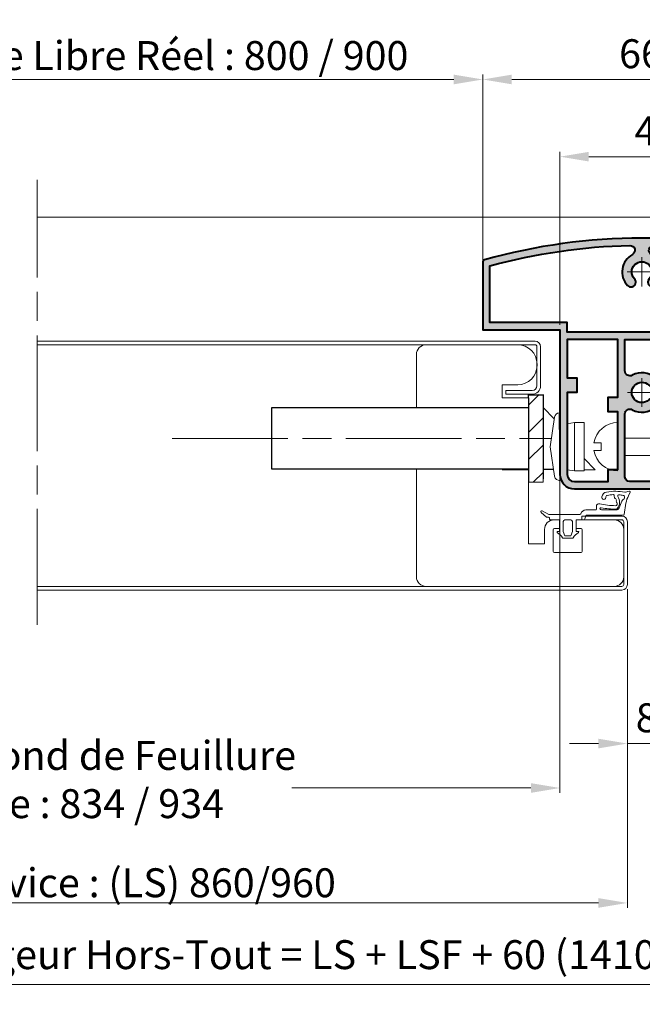
# Model space of a CAD drawing. Units: millimetres. Extents: x 0 to 353, y -12 to 494.
# Drawn here: x 123 to 188, y 296 to 398 of the extents above; entities that cross this region are included whole.
import ezdxf

# ---------------------------------------------------------------- set-up
doc = ezdxf.new("R2010")
doc.units = ezdxf.units.MM
doc.header["$PDMODE"] = 2
doc.header["$PDSIZE"] = 10
doc.linetypes.add('AM_ISO08W050', pattern=[18, 12, -1.5, 3, -1.5])
doc.linetypes.add('AM_ISO08W050x2', pattern=[9, 6, -0.75, 1.5, -0.75])
for name, color, linetype, lineweight in [('AM_0', 7, 'Continuous', 40), ('AM_1', 30, 'Continuous', 30), ('AM_2', 6, 'Continuous', 20), ('AM_5', 3, 'Continuous', 20), ('AM_7', 4, 'AM_ISO08W050', 18), ('AM_8', 1, 'Continuous', 15)]:
    doc.layers.add(name, color=color, linetype=linetype, lineweight=lineweight)
doc.styles.get("Standard").update_dxf_attribs({"font": 'arial.ttf'})
doc.dimstyles.new('AM_ISO_MALERBA', dxfattribs={"dimtxt": 3, "dimasz": 3, "dimexe": 1, "dimexo": 1, "dimgap": 0.9999999999999996, "dimtad": 1, "dimtoh": 1, "dimtxsty": 'Standard', "dimcen": 0, "dimclrd": 256, "dimclre": 256, "dimclrt": 3, "dimadec": 1, "dimazin": 2, "dimtp": 0.1, "dimtm": 0.1, "dimtfac": 0.71, "dimtmove": 0, "dimatfit": 3, "dimfxl": 1, "dimlwd": -1, "dimlwe": -1, "dimarcsym": 0})

# ---------------------------------------------------------------- blocks, each defined once
blk = doc.blocks.new('Profil meneau')
at = {"layer": 'AM_8'}
h = blk.add_hatch(color=256, dxfattribs=at)
edge = h.paths.add_edge_path()
edge.add_line((-14, -19.99999999999998), (-7, -20))
edge.add_line((-7, -20), (23, -20))
edge.add_line((23, -20), (23, 11.00000000000003))
edge.add_line((23, 11.00000000000003), (33, 11.00000000000003))
edge.add_line((33, 11.00000000000003), (33, 26.99565209172042))
edge.add_arc((32.50000000000341, 26.99565209172297), 0.4999999999965894, 359.9999999997069, 434.2186797524708)
edge.add_arc((-1.13686837721616e-13, -87.99999999999042), 119.9999999999908, 74.218679752763, 105.7813202472344)
edge.add_arc((-32.49999999999994, 26.99565209172044), 0.5000000000000462, 105.7813202472377, 180.0000000000033)
edge.add_line((-33, 26.99565209172042), (-33, 13))
edge.add_line((-33, 13), (-17, 13.00000000000003))
edge.add_line((-17, 13.00000000000003), (-17, -17))
edge.add_arc((-14, -16.99999999999998), 3, 180.0000000000004, 270)
edge = h.paths.add_edge_path(flags=16)
edge.add_line((-7, -1), (-7, -4))
edge.add_line((-7, -4), (-5, -4))
edge.add_line((-5, -4), (-5, -16))
edge.add_line((-5, -16), (-7, -16))
edge.add_line((-7, -16), (-7, -18.5))
edge.add_line((-7, -18.5), (-14, -18.5))
edge.add_arc((-14, -17.00000000000001), 1.499999999999993, 179.9999999999997, 270, ccw=False)
edge.add_line((-15.5, -17), (-15.5, 0))
edge.add_line((-15.5, 0), (-13.5, 0))
edge.add_line((-13.5, 0), (-13.5, 3))
edge.add_line((-13.5, 3), (-15.5, 3))
edge.add_line((-15.5, 3), (-15.5, 11.00000000000003))
edge.add_line((-15.5, 11.00000000000003), (-5, 11.00000000000003))
edge.add_line((-5, 11.00000000000003), (-5, -1))
edge.add_line((-5, -1), (-7, -1))
edge = h.paths.add_edge_path(flags=16)
edge.add_line((-15.5, 14.5), (-31.5, 14.5))
edge.add_line((-31.5, 14.5), (-31.49999999999704, 26.23659658795945))
edge.add_arc((-4.547473508864641e-13, -87.9999999999963), 118.4999999999963, 91.19339322932541, 105.41584852947679, ccw=False)
edge.add_arc((-2.447188378075566, 29.47451327433632), 1.000000000000006, -61.32499125440211, 91.19339322932512, ccw=False)
edge.add_arc((5.684341886080801e-14, 24.99999999999999), 4.100000000000044, 118.675008745606, 223.4640234983372)
edge.add_arc((-2.25, 22.8675131887864), 1.000000000000027, 223.4640234983379, 403.464023498338)
edge.add_arc((0, 24.99999999999993), 2.099999999999913, -43.46402349833852, 223.4640234983365, ccw=False)
edge.add_arc((2.25, 22.86751318878642), 1.000000000000029, 136.5359765016667, 316.5359765016683)
edge.add_arc((-1.13686837721616e-13, 24.99999999999995), 4.100000000000108, 316.5359765016653, 421.3249912543953)
edge.add_arc((2.447188378075282, 29.47451327433642), 0.999999999999948, 88.80660677069432, 241.3249912544117, ccw=False)
edge.add_arc((-1.648459146963432e-12, -88.00000000001106), 118.5000000000111, 74.58415147052273, 88.80660677067402, ccw=False)
edge.add_line((31.5, 26.23659658795864), (31.5, 12.50000000000003))
edge.add_line((31.5, 12.50000000000003), (-15.5, 12.5))
edge.add_line((-15.5, 12.5), (-15.5, 14.5))
edge = h.paths.add_edge_path(flags=16)
edge.add_arc((0, 4.973799150320701e-14), 4.100000000000004, 46.53597650166111, 119.3534700548314)
edge.add_arc((-2.500000000000057, 4.445222154178609), 1.000000000000026, 180.0000000000008, 299.3534700548349, ccw=False)
edge.add_line((-3.500000000000114, 4.445222154178595), (-3.5, 11.00000000000003))
edge.add_line((-3.5, 11.00000000000003), (21.5, 11.00000000000003))
edge.add_line((21.5, 11.00000000000003), (21.5, -17.5))
edge.add_arc((20.5, -17.50000000000001), 1, -90, 6.252776074688882e-13, ccw=False)
edge.add_line((20.5, -18.50000000000001), (-2.5, -18.5))
edge.add_arc((-2.5, -17.50000000000001), 0.9999999999999947, 179.9999999999997, 270, ccw=False)
edge.add_line((-3.5, -17.5), (-3.5, -4.445222154178566))
edge.add_arc((-2.5, -4.445222154178566), 1, 60.64652994516831, 180, ccw=False)
edge.add_arc((5.684341886080801e-14, -7.105427357601002e-15), 4.100000000000008, 240.6465299451679, 313.4640234983381)
edge.add_arc((2.132486811213653, -2.249999999999986), 1.000000000000007, 313.4640234983379, 493.4640234983385)
edge.add_arc((0, 2.131628207280301e-14), 2.100000000000037, 46.53597650166142, 313.46402349833863, ccw=False)
edge.add_arc((2.132486811213653, 2.250000000000025), 0.9999999999999942, 226.5359765016614, 406.5359765016614)
at = {"layer": 'AM_0', "linetype": 'Continuous', "lineweight": 40}
for points in [[(32.63598326360329, 27.47680544775127, 0.1385953202547783), (-32.6359832635984, 27.47680544775274, 0.3356566523117184), (-33, 26.99565209172042), (-33, 13), (-17, 13.00000000000003), (-17, -17, 0.414213562373095), (-14, -20), (-7, -20), (23, -20), (23, 11.00000000000003), (33, 11.00000000000003), (33, 26.99565209172042, 0.335656652311719)], [(31.5, 26.23659658795864), (31.5, 12.50000000000003), (-15.5, 12.5), (-15.5, 14.5), (-31.5, 14.5), (-31.49999999999704, 26.23659658795945, -0.06213695370699269), (-2.468015513208115, 30.4742963660328, -0.7849346274559451), (-1.96734751962947, 28.59715773034877, 0.4920014660850006), (-2.975806451612925, 22.17961421742716, 0.9999999999999999), (-1.524193548387075, 23.55541216014564, -2.325549693872673), (1.524193548387075, 23.55541216014559, 0.9999999999999999), (2.975806451612925, 22.1796142174272, 0.4920014660850004), (1.967347519629357, 28.59715773034881, -0.7849346274559437), (2.468015513207433, 30.47429636603279, -0.06213695370699263)], [(-15.5, -17, 0.414213562373095), (-14, -18.5), (-7, -18.5), (-7, -16), (-5, -16), (-5, -4), (-7, -4), (-7, -1), (-5, -1), (-5, 11.00000000000003), (-15.5, 11.00000000000003), (-15.5, 3), (-13.5, 3), (-13.5, 0), (-15.5, 0)]]:
    blk.add_lwpolyline(points, format="xyb", close=True, dxfattribs=at).dxf.unprotected_set("ltscale", 0)
blk.add_lwpolyline([(2.820385782572885, 2.975806451612897, 0.3288678543608271), (-2.009803921568619, 3.573609967084764, -0.5735950167162512), (-3.5, 4.445222154178595), (-3.5, 11.00000000000003), (21.5, 11.00000000000003), (21.5, -17.5, -0.414213562373095), (20.5, -18.5), (-2.5, -18.5, -0.414213562373095), (-3.5, -17.5), (-3.5, -4.445222154178566, -0.5735950167162512), (-2.009803921568619, -3.573609967084693, 0.3288678543608272), (2.820385782572885, -2.975806451612897, 0.9999999999999999), (1.444587839854421, -1.524193548387089, -2.325549693872736), (1.444587839854421, 1.524193548387132, 1.000000007450588), (2.820385771757515, 2.975806461863428)], format="xyb", dxfattribs=at).dxf.unprotected_set("ltscale", 0)
at = {"layer": 'AM_7', "linetype": 'AM_ISO08W050x2'}
for points in [[(3.05091670825675, 25), (0, 25), (0, 28.05091670825674)], [(-3.05091670825675, 25), (0, 25), (0, 21.94908329174326)], [(2.957823410167634, 0), (0, 0), (0, 2.957823410167663)], [(-2.957823410167634, 0), (0, 0), (0, -2.957823410167663)]]:
    blk.add_lwpolyline(points, dxfattribs=at)
blk = doc.blocks.new('AEL_HACH_15', base_point=(1136.005342350545, 245.608970362364))
at = {"layer": 'AM_8', "linetype": 'Continuous'}
for p, q in [((1136.435527326479, 248.867582463048), (1135.333197022511, 247.76525215908)), ((1135.333197022511, 244.93682503433), (1136.833197022511, 246.43682503433)), ((1136.833197022511, 243.608397909579), (1135.333197022511, 242.108397909579)), ((1135.816312741118, 239.763086503436), (1136.833197022511, 240.779970784829))]:
    blk.add_line(p, q, dxfattribs=at)
blk = doc.blocks.new('1Z359_FERME')
at = {"layer": 'AM_2'}
for p, q in [((-11.21049066326123, 5.740680978750589), (-10.88246272904462, 5.002654345788841)), ((-10.22639808406711, 5.714392171525219), (-11.03201204403376, 5.945775594036746)), ((-10.34238411782007, 3.473508637859425), (-9.970974294834832, 1.118838607184017)), ((-9.499052447820304, 3.899807188612272), (-8.909389223515063, 2.457495627468234)), ((-8.341109304291876, 2.0499999999995), (-5.284459219287328, 2.049999999973949)), ((-4.234459219283053, 2.24999999996578), (-4.234459219283053, 2.766620939924849)), ((-3.772874867487189, 2.049999999977103), (-4.0344592192655, 2.049999999980542)), ((-2.042443662419828, 2.049999999999386), (-3.772874867487189, 2.049999999977103)), ((-9.773416790301326, 0.9500000000043656), (-2.153993413663557, 0.950000000004394)), ((-2.010339778908929, 0.843169818591349), (-1.808492265604855, 0.1780503023555298)), ((-1.569069541100816, 0), (0, 0)), ((5.644346477487034, 1.099999999999994), (-0.7510380322073615, 1.099999999999994)), ((0, 0), (0, -2.400000000000006)), ((2.300000000000182, 0), (1.099999999999909, 0)), ((3.400000000000091, -2.400000000000006), (3.400000000000091, 0)), ((3.400000000000091, 0), (5.408926429499843, 0)), ((5.481169167006101, 0.1349534896789635), (5.495614626554925, 0.2806859092291063)), ((7.036909742163516, 1.846667403532649), (5.644346477487034, 1.099999999999994)), ((5.823743518852098, 0.5496309408432012), (5.969475938401956, 0.5351854812941781)), ((6.115985795709094, 0.579528679315672), (7.258199983332815, 1.515724296380313)), ((0.75, -0.3499999999999943), (0.75, -2.400000000000006)), ((2.650000000000091, -2.400000000000006), (2.650000000000091, -0.3499999999999943)), ((0, -2.400000000000006), (-0.4000000000000909, -2.400000000000006)), ((0.6999999999998181, -3.800000000000011), (2.700000000000273, -3.800000000000011)), ((0.75, -2.400000000000006), (1.077573210900027, -3.300000000000011)), ((1.077573210900027, -3.300000000000011), (2.322426789200108, -3.300000000000011)), ((2.322426789200108, -3.300000000000011), (2.650000000000091, -2.400000000000006)), ((3.800000000000182, -2.400000000000006), (3.400000000000091, -2.400000000000006))]:
    blk.add_line(p, q, dxfattribs=at)
for centre, radius, start, end in [((-11.07342004061184, 5.801604245155403), 0.15, 73.97520557138945, 203.9635325305005), ((-15.54648447705358, 2.495421634381813), 5.295216212276896, 10.6443091008795, 28.26108920209769), ((-10.15738475639955, 5.954677752874261), 0.25, 253.975205568733, 282.2494948051423), ((-8.080087846263723, -3.613178589105615), 9.5407628627, 79.43899265139756, 102.2494948051423), ((-9.562912474775203, 4.651604245180607), 0.5, 139.8057597915246, 245.813596523286), ((-9.753877702502905, 4.812949470703131), 0.25, 101.2351432159375, 139.8057597915246), ((-8.080087846263723, -3.613178589105615), 8.8407628627, 95.40023470169044, 101.2351432159375), ((-9.97261904716197, 3.739386878217204), 0.5, 18.7137696777021, 65.81359652328597), ((-6.890308206361624, 3.658105062259068), 2.129783864951754, 145.9464005463236, 218.8977198906293), ((-8.888585083689577, 4.939454852117905), 0.25, 339.209368434306, 95.40023470169044), ((-7.966107020535674, 4.087105039269744), 0.4, 114.8765385907883, 199.2818825999809), ((-8.239538856270428, 4.676795662610544), 0.25, 294.8765385907883, 339.320482337601), ((-0.9191159643246465, 1.91362854898216), 7.5745564613, 157.0227769026022, 159.320482337601), ((-7.749064800765609, 5.071277806014791), 0.15, 87.8171292112074, 200.5280772996036), ((-8.07683996195965, 4.948544584532442), 0.2, 337.0227769026022, 20.52807729960356), ((-8.080087846263723, -3.613178589105615), 8.8407628627, 79.43899265139756, 87.8171292112074), ((-6.565612869430424, 4.509917098136299), 0.5776933362, 62.51032528410725, 79.43899265139756), ((-6.565612869430424, 4.509917098136299), 1.2776933362, 12.91098372970125, 79.43899265139756), ((-6.391273871785415, 4.844966602097543), 0.2, 346.6474707757021, 62.51032528410725), ((-5.758844962725561, 4.694854394042864), 0.45, 166.6474707757021, 269.6594846093915), ((-5.758844962725561, 4.694854394042864), 0.45, 269.6594846093915, 12.91098372970125), ((-8.341109304305064, 2.649999999942253), 0.6, 198.7137696777021, 269.9999999998957), ((-8.34310865011048, 2.464204549382401), 0.25, 215.0181890278081, 269.5693680739538), ((-8.147040480390388, 3.333994580524717), 0.4, 144.2969173626229, 270.3185394342651), ((-9.57346416919927, 4.359100356973613), 1.356566649149528, 324.2969173626229, 333.9107431223813), ((-8.579645540796719, 3.872464679233815), 0.25, 333.9107431223813, 19.28188259998089), ((-8.227626479797891, 17.82887209326844), 15.61510152474774, 269.5693680739538, 281.0587348516311), ((-8.227626479797891, 17.82887209326844), 14.89510152474774, 270.3185394342651, 282.8794388942086), ((-5.277402769865603, 2.379882835937735), 0.329958298830214, 268.7745857626957, 350.1001704028712), ((-5.181288695570856, 2.275556988307301), 0.2338267638234728, 11.74511689898363, 102.6292753014942), ((-4.747767247580214, 2.8179941074944), 0.5158724011228852, 354.284724937167, 108.0377592203337), ((-4.034459219342807, 2.249999999946681), 0.2, 179.9999999999968, 269.9999999998957), ((-2.042443662458027, 0.950000000000415), 1.1, 16.72621862549182, 89.99999999989578), ((-9.773416790301326, 1.150000000004383), 0.2, 188.963600512793, 270), ((-2.153993413618537, 0.7999999999815373), 0.15, 16.72621862549182, 89.99999999989578), ((-1.569069541100816, 0.25), 0.25, 196.7262186238519, 270), ((-0.7510380322073615, 1.349999999999994), 0.25, 196.7262186247628, 270), ((1.099999999999909, -0.3499999999999943), 0.35, 90, 180), ((2.300000000000182, -0.3499999999999943), 0.35, 0, 90), ((5.282144525749118, 0.1546814432352619), 0.2, 309.3391523555899, 354.3391523555945), ((5.794151588580917, 0.251093978880732), 0.3, 84.33915235558565, 174.3391523555945), ((5.989203891958368, 0.7342101225509339), 0.2, 264.3391523555857, 309.3391523555899), ((7.13141807958209, 1.670405739615546), 0.2, 309.3391523555899, 118.1994098366819), ((-0.4000000000000909, -2.550000000000011), 0.15, 90, 242.7597554870025), ((-1.56719247609999, -4.81719247609999), 2.4, 27.24024451299528, 62.75975548700247), ((0.6999999999998181, -3.650000000000006), 0.15, 207.2402445129953, 270), ((2.700000000000273, -3.650000000000006), 0.15, 270, 332.7597554870047), ((4.967192476100081, -4.81719247609999), 2.4, 117.2402445129975, 152.7597554870047), ((3.800000000000182, -2.550000000000011), 0.15, 297.2402445129975, 90)]:
    blk.add_arc(centre, radius, start, end, dxfattribs=at)
blk = doc.blocks.new('profil alu coté serrure')
at = {"layer": 'AM_2'}
for points in [[(-18.9375, 27.74663106058205), (-18.9375, 27.74663106058205), (-14.8125, 27.74663106058205), (-14.8125, 29.32499999999999), (-18.9375, 29.32499999999999), (-18.9375, 31.34999999999997), (-16.5, 31.34999999999997, 0.414213562373095), (-13.5, 34.34999999999997), (-13.5, 34.57499999999999, 0.414213562373095), (-16.5, 37.57499999999999), (-30.75, 37.57499999999999, 0.414213562373095), (-32.25, 36.07499999999999), (-32.25, 27.74663106058199)], [(-32.25, 18.14663106058214), (-32.25, 1.5, 0.414213562373095), (-30.75, 0), (-1.5, 0, 0.414213562373095), (0, 1.5), (0, 8.849999999999966, 0.414213562373095), (-1.5, 10.34999999999997), (-7.425000000000182, 10.34999999999997), (-7.425000000000182, 9), (-6.637499999999818, 9, -0.414213562373095), (-6.449999999999818, 8.8125), (-6.449999999999818, 5.4375, -0.414213562373095), (-6.637499999999818, 5.25), (-10.80000000000018, 5.25, -0.414213562373095), (-10.98750000000018, 5.4375), (-10.98750000000018, 8.8125, -0.414213562373095), (-10.80000000000018, 9), (-9.974999999999909, 9), (-9.974999999999909, 10.34999999999997), (-10.83750000000009, 10.34999999999997, 0.414213562373095), (-12.33750000000009, 8.849999999999966), (-12.33750000000009, 6.599999999999966), (-14.8125, 6.599999999999966), (-14.8125, 18.14663106058214), (-18.9375, 18.14663106058214)]]:
    blk.add_lwpolyline(points, format="xyb", dxfattribs=at)
blk = doc.blocks.new('*D24')
at = {"layer": 'AM_5', "linetype": 'Continuous', "transparency": 16777216}
for p, q in [((56.52457002425524, 349.4101733455525), (56.52457002425524, 297.3473442120087)), ((299.1815043884673, 349.4101733455525), (299.1815043884673, 297.3473442120087)), ((59.52457002425524, 297.8473442120087), (296.1815043884673, 297.8473442120087))]:
    blk.add_line(p, q, dxfattribs=at)
for points in [[(59.52457002425524, 298.3473442120087), (59.52457002425524, 297.3473442120087), (56.52457002425524, 297.8473442120087)], [(296.1815043884673, 298.3473442120087), (296.1815043884673, 297.3473442120087), (299.1815043884673, 297.8473442120087)]]:
    blk.add_solid(points, dxfattribs=at)
at = {"layer": 'Defpoints', "color": 0, "linetype": 'Continuous', "transparency": 16777216}
for p in [(56.52457002425524, 349.9101733455525), (299.1815043884673, 349.9101733455525), (299.1815043884673, 297.8473442120087)]:
    blk.add_point(p, dxfattribs=at)
at = {"layer": 'AM_5', "color": 3, "linetype": 'Continuous', "transparency": 16777216, "insert": (158.5875639121476, 300.5639199282434), "char_height": 3, "attachment_point": 5}
blk.add_mtext('Largeur Hors-Tout = LS + LSF + 60 (1410 / 1510)', dxfattribs=at)
blk = doc.blocks.new('*D26')
at = {"layer": 'AM_5', "linetype": 'Continuous', "transparency": 16777216}
for p, q in [((190.1232089772907, 338.9380377607947), (190.1232089772907, 322.3409504575854)), ((186.1248304643671, 338.8345817645474), (186.1248304643671, 322.3409504575854)), ((183.1248304643671, 322.8409504575854), (180.1248304643671, 322.8409504575854)), ((186.1248304643671, 322.8409504575854), (190.1232089772907, 322.8409504575854)), ((193.1232089772907, 322.8409504575854), (196.1232089772907, 322.8409504575854))]:
    blk.add_line(p, q, dxfattribs=at)
for points in [[(183.1248304643671, 323.3409504575854), (183.1248304643671, 322.3409504575854), (186.1248304643671, 322.8409504575854)], [(193.1232089772907, 323.3409504575854), (193.1232089772907, 322.3409504575854), (190.1232089772907, 322.8409504575854)]]:
    blk.add_solid(points, dxfattribs=at)
at = {"layer": 'Defpoints', "color": 0, "linetype": 'Continuous', "transparency": 16777216}
for p in [(186.1248304643671, 339.3345817645474), (190.1232089772907, 339.4380377607947), (190.1232089772907, 322.8409504575854)]:
    blk.add_point(p, dxfattribs=at)
at = {"layer": 'AM_5', "color": 3, "linetype": 'Continuous', "transparency": 16777216, "insert": (188.1240197208289, 325.1226694207505), "char_height": 3, "attachment_point": 5}
blk.add_mtext('8', dxfattribs=at)
blk = doc.blocks.new('*D27')
at = {"layer": 'AM_5', "linetype": 'Continuous', "transparency": 16777216}
for p, q in [((69.52259403722735, 339.0112007863947), (69.52259403722735, 305.8139737048962)), ((186.1248304643671, 338.8345817645484), (186.1248304643671, 305.8139737048962)), ((72.52259403722735, 306.3139737048962), (183.1248304643671, 306.3139737048962))]:
    blk.add_line(p, q, dxfattribs=at)
for points in [[(72.52259403722735, 306.8139737048962), (72.52259403722735, 305.8139737048962), (69.52259403722735, 306.3139737048962)], [(183.1248304643671, 306.8139737048962), (183.1248304643671, 305.8139737048962), (186.1248304643671, 306.3139737048962)]]:
    blk.add_solid(points, dxfattribs=at)
at = {"layer": 'Defpoints', "color": 0, "linetype": 'Continuous', "transparency": 16777216}
for p in [(69.52259403722735, 339.5112007863947), (186.1248304643671, 339.3345817645484), (186.1248304643671, 306.3139737048962)]:
    blk.add_point(p, dxfattribs=at)
at = {"layer": 'AM_5', "color": 3, "linetype": 'Continuous', "transparency": 16777216, "insert": (127.8237122507972, 308.4055494211308), "char_height": 3, "attachment_point": 5}
blk.add_mtext('{\\fArial|b1|i0|c0|p34;Largeur Service : (LS) 860/960}', dxfattribs=at)
blk = doc.blocks.new('*D29')
at = {"layer": 'AM_5', "linetype": 'Continuous', "transparency": 16777216}
for p, q in [((179.124019720829, 366.2440950383333), (179.124019720829, 384.1880959436887)), ((199.124019720829, 365.2440950383333), (199.124019720829, 384.1880959436887)), ((182.124019720829, 383.6880959436887), (196.124019720829, 383.6880959436887))]:
    blk.add_line(p, q, dxfattribs=at)
for points in [[(182.124019720829, 384.1880959436887), (182.124019720829, 383.1880959436887), (179.124019720829, 383.6880959436887)], [(196.124019720829, 384.1880959436887), (196.124019720829, 383.1880959436887), (199.124019720829, 383.6880959436887)]]:
    blk.add_solid(points, dxfattribs=at)
at = {"layer": 'Defpoints', "color": 0, "linetype": 'Continuous', "transparency": 16777216}
for p in [(199.124019720829, 383.6880959436887), (179.124019720829, 365.7440950383333), (199.124019720829, 364.7440950383333)]:
    blk.add_point(p, dxfattribs=at)
at = {"layer": 'AM_5', "color": 3, "linetype": 'Continuous', "transparency": 16777216, "insert": (189.124019720829, 385.9698149068538), "char_height": 3, "attachment_point": 5}
blk.add_mtext('40', dxfattribs=at)
blk = doc.blocks.new('*D30')
at = {"layer": 'AM_5', "linetype": 'Continuous', "transparency": 16777216}
for p, q in [((179.124019720829, 350.2440950383333), (179.124019720829, 317.7320532908982)), ((75.52457002425524, 349.4101733455527), (75.52457002425524, 317.7320532908982)), ((78.52457002425524, 318.2320532908982), (103.3271939175626, 318.2320532908982)), ((176.124019720829, 318.2320532908982), (151.3213958275217, 318.2320532908982))]:
    blk.add_line(p, q, dxfattribs=at)
for points in [[(78.52457002425524, 318.7320532908982), (78.52457002425524, 317.7320532908982), (75.52457002425524, 318.2320532908982)], [(176.124019720829, 318.7320532908982), (176.124019720829, 317.7320532908982), (179.124019720829, 318.2320532908982)]]:
    blk.add_solid(points, dxfattribs=at)
at = {"layer": 'Defpoints', "color": 0, "linetype": 'Continuous', "transparency": 16777216}
for p in [(179.124019720829, 350.7440950383333), (75.52457002425524, 349.9101733455527), (179.124019720829, 318.2320532908982)]:
    blk.add_point(p, dxfattribs=at)
at = {"layer": 'AM_5', "color": 3, "linetype": 'Continuous', "transparency": 16777216, "insert": (127.3242948725422, 318.7193139511114), "char_height": 3, "attachment_point": 5}
blk.add_mtext('Largeur Fond de Feuillure\\PService : 834 / 934', dxfattribs=at)
blk = doc.blocks.new('*D32')
at = {"layer": 'AM_5', "linetype": 'Continuous', "transparency": 16777216}
for p, q in [((84.52457002425399, 392.4101733455525), (84.52457002425399, 409.240754178302)), ((87.52457002425399, 408.740754178302), (268.1815043884673, 408.740754178302)), ((271.1815043884673, 392.4101733455525), (271.1815043884673, 409.240754178302))]:
    blk.add_line(p, q, dxfattribs=at)
for points in [[(87.52457002425399, 409.240754178302), (87.52457002425399, 408.240754178302), (84.52457002425399, 408.740754178302)], [(268.1815043884673, 409.240754178302), (268.1815043884673, 408.240754178302), (271.1815043884673, 408.740754178302)]]:
    blk.add_solid(points, dxfattribs=at)
at = {"layer": 'Defpoints', "color": 0, "linetype": 'Continuous', "transparency": 16777216}
for p in [(271.1815043884673, 408.740754178302), (84.52457002425399, 391.9101733455525), (271.1815043884673, 391.9101733455525)]:
    blk.add_point(p, dxfattribs=at)
at = {"layer": 'AM_5', "color": 3, "linetype": 'Continuous', "transparency": 16777216, "insert": (177.8530372063606, 410.8323298945367), "char_height": 3, "attachment_point": 5}
blk.add_mtext('Grand passage = LS + LSF - 52 (1298 / 1398)', dxfattribs=at)
blk = doc.blocks.new('*D34')
at = {"layer": 'AM_5', "linetype": 'Continuous', "transparency": 16777216}
for p, q in [((84.52457002425524, 377.9101733455525), (84.52457002425524, 392.1907629827863)), ((171.124019720829, 366.2440950383333), (171.124019720829, 392.1907629827863)), ((87.52457002425524, 391.6907629827863), (168.124019720829, 391.6907629827863))]:
    blk.add_line(p, q, dxfattribs=at)
for points in [[(87.52457002425524, 392.1907629827863), (87.52457002425524, 391.1907629827863), (84.52457002425524, 391.6907629827863)], [(168.124019720829, 392.1907629827863), (168.124019720829, 391.1907629827863), (171.124019720829, 391.6907629827863)]]:
    blk.add_solid(points, dxfattribs=at)
at = {"layer": 'Defpoints', "color": 0, "linetype": 'Continuous', "transparency": 16777216}
for p in [(171.124019720829, 391.6907629827863), (84.52457002425524, 377.4101733455525), (171.124019720829, 365.7440950383333)]:
    blk.add_point(p, dxfattribs=at)
at = {"layer": 'AM_5', "color": 3, "linetype": 'Continuous', "transparency": 16777216, "insert": (127.8242948725421, 393.782338699021), "char_height": 3, "attachment_point": 5}
blk.add_mtext('Largeur Passage Libre Réel : 800 / 900', dxfattribs=at)
blk = doc.blocks.new('*D35')
at = {"layer": 'AM_5', "linetype": 'Continuous', "transparency": 16777216}
for p, q in [((171.124019720829, 373.2419210841936), (171.124019720829, 392.1907629827863)), ((203.9420113526306, 373.4824977622089), (203.9420113526306, 392.1907629827863)), ((200.9420113526306, 391.6907629827863), (174.124019720829, 391.6907629827863))]:
    blk.add_line(p, q, dxfattribs=at)
for points in [[(174.124019720829, 392.1907629827863), (174.124019720829, 391.1907629827863), (171.124019720829, 391.6907629827863)], [(200.9420113526306, 392.1907629827863), (200.9420113526306, 391.1907629827863), (203.9420113526306, 391.6907629827863)]]:
    blk.add_solid(points, dxfattribs=at)
at = {"layer": 'Defpoints', "color": 0, "linetype": 'Continuous', "transparency": 16777216}
for p in [(171.124019720829, 391.6907629827863), (171.124019720829, 372.7419210841936), (203.9420113526306, 372.9824977622089)]:
    blk.add_point(p, dxfattribs=at)
at = {"layer": 'AM_5', "color": 3, "linetype": 'Continuous', "transparency": 16777216, "insert": (187.5330155367298, 393.9724819459514), "char_height": 3, "attachment_point": 5}
blk.add_mtext('66', dxfattribs=at)

msp = doc.modelspace()

# ---------------------------------------------------------------- linework, layer by layer
at = {"layer": 'AM_1', "linetype": 'Continuous'}
for p, q in [((175.8748304643786, 358.6845817645483), (175.8748304643786, 359.0368277241603)), ((175.8748304643786, 358.9845817645485), (177.3748304643786, 358.9845817645485)), ((175.8748304643786, 358.6845817645484), (175.8748304643786, 357.6845817645484)), ((177.3748304643786, 359.0368277241603), (177.3748304643786, 350.2845817645484)), ((149.2498304643786, 351.2845817645484), (149.2498304643786, 357.6845817645483)), ((149.2498304643786, 357.6845817645483), (175.8748304643786, 357.6845817645483)), ((175.8748304643786, 357.6845817645483), (175.8748304643786, 351.2845817645484)), ((178.538818043911, 356.5205941850156), (177.3748304643786, 357.6845817645483)), ((179.124019720829, 357.1170059234424), (179.124019720829, 357.1125837401344)), ((175.8748304643786, 351.2845817645484), (149.2498304643786, 351.2845817645484)), ((175.8748304643786, 351.2845817645484), (175.8748304643786, 349.9323317645484)), ((177.3748304643786, 351.2845817645484), (178.4572231720997, 351.2845817645484))]:
    msp.add_line(p, q, dxfattribs=at)
at = {"layer": 'AM_2', "linetype": 'Continuous'}
for p, q in [((124.907626707206, 377.4101733455525), (246.2336225700975, 377.4101733455525)), ((124.907626707206, 364.5601733455164), (124.907626707206, 364.1851733455194)), ((176.5490197210156, 364.5595817645404), (124.9076267072053, 364.5600875458158)), ((176.5490197208288, 364.1845817645484), (124.9076267072053, 364.1850875458194)), ((165.1306491551077, 364.1845817645524), (175.6306491551086, 364.1845817645485)), ((176.749019720829, 360.9487205146594), (176.749019720829, 363.9845817645485)), ((177.124019720829, 360.9487205146594), (177.124019720829, 363.9845817645485)), ((176.749019720829, 360.9487205146594), (176.749019720829, 359.9345817645474)), ((177.124019720829, 360.9487205146594), (177.124019720829, 359.9345817645474)), ((173.521841550898, 359.4345817645474), (173.521841550898, 359.0595817645474)), ((176.249019720829, 359.4345817645474), (173.521841550898, 359.4345817645474)), ((176.249019720829, 359.0595817645474), (173.521841550898, 359.0595817645474)), ((178.124019720829, 353.6170059234424), (178.5626926748461, 356.6877166015604)), ((179.0576674216769, 357.1170059234424), (179.124019720829, 350.1170059234424)), ((179.0576674216769, 357.1170059234424), (179.124019720829, 357.1170059234424)), ((180.624019720829, 356.1170059234424), (179.874019720829, 355.9920059234424)), ((179.874019720829, 355.9920059234424), (179.8755878481536, 351.2323358049364)), ((180.624019720829, 351.1170059234424), (180.624019720829, 356.1170059234424)), ((180.624019720829, 356.1170059234424), (181.624019720829, 356.1170059234424)), ((181.624019720829, 356.1170059234424), (181.624019720829, 351.1170059234424)), ((185.124019720829, 356.1170059234424), (185.124019720829, 354.5120059234424)), ((185.874019720829, 354.5120059234424), (192.0498054150269, 354.5120059234424)), ((178.5626926748461, 350.5462952453234), (178.124019720829, 353.6170059234424)), ((182.6556618391887, 354.0170059234424), (183.4056618391887, 354.0170059234424)), ((183.4056618391887, 353.2170059234425), (182.6556618391887, 353.2170059234425)), ((183.4056618391887, 354.0170059234424), (183.4056618391887, 353.2170059234425)), ((182.7748304643789, 351.2323358049364), (181.624019720829, 352.3831465484864)), ((185.874019720829, 352.7220059234423), (192.3714082382409, 352.7220059234423)), ((179.874019720829, 351.2323358049364), (179.8755878481536, 351.2323358049364)), ((180.624019720829, 351.1170059234424), (179.8755878481536, 351.2323358049364)), ((181.624019720829, 351.2323358049364), (182.7748304643789, 351.2323358049364)), ((181.624019720829, 351.1170059234424), (180.624019720829, 351.1170059234424)), ((179.124019720829, 350.1170059234424), (179.0576674216769, 350.1170059234424)), ((185.5498304643791, 346.4095817645484), (181.3870523152651, 346.4095817645484)), ((181.3870523152651, 346.0345817645484), (181.3870523152651, 346.4095817645484)), ((185.5498304643791, 346.0345817645484), (181.3870523152651, 346.0345817645484)), ((185.7498304643671, 339.3345817645484), (185.7498304643792, 345.8345817645484)), ((186.1248304643671, 339.3345817645484), (186.1248304643786, 345.8345817645484)), ((124.907626707206, 339.1345817645483), (124.907626707206, 338.7596621423575)), ((124.907626707206, 339.1345817645483), (185.5498304643791, 339.1345817645483)), ((165.1306491551077, 339.1345817645483), (184.7498304643786, 339.1345817645483)), ((124.907626707206, 338.7596519966637), (185.5498304643791, 338.7595817645483))]:
    msp.add_line(p, q, dxfattribs=at)
for centre, radius, start, end in [((176.5490197210156, 363.9845817645404), 0.575, 0, 90), ((176.5490197210156, 363.9845817645404), 0.2, 0, 90), ((176.249019720829, 359.9345817645474), 0.875, 270, 0), ((176.249019720829, 359.9345817645474), 0.5, 270, 0), ((179.0576674216957, 356.6170059234635), 0.5, 90, 171.8698976460034), ((185.124019720829, 353.6170059234424), 2.5, 90, 170.7951763994492), ((185.124019720829, 353.6170059234424), 2.5, 189.2048236005508, 270), ((179.0908435712327, 350.6552583452715), 0.5392738882329999, 191.6571680450414, 273.5270656910527), ((185.5498304643791, 345.8345817645484), 0.575, 0, 90), ((185.5498304643791, 345.8345817645484), 0.2, 0, 90), ((185.549830464367, 339.3345817645484), 0.2, 270, 0), ((185.549830464367, 339.3345817645484), 0.575, 270, 0)]:
    msp.add_arc(centre, radius, start, end, dxfattribs=at)
at = {"layer": 'AM_7'}
for p, q in [((124.907626707206, 335.1618781257429), (124.9076267072047, 381.2780241685784)), ((138.9248443925683, 354.4845817645484), (178.2546967401997, 354.4845817645484)), ((177.3748304643786, 350.2845817645484), (177.3748304643786, 349.9323317645483)), ((177.3748304643786, 349.9323317645483), (175.8748304643786, 349.9323317645483))]:
    msp.add_line(p, q, dxfattribs=at)

# ---------------------------------------------------------------- block references
at = {"layer": 'AM_2'}
for name, p, xscale, yscale, zscale in [('profil alu coté serrure', (185.7498304643686, 339.134581764548), 0.6666666666666288, 0.6666666666666288, 0.6666666666666288), ('1Z359_FERME', (180.7998304643694, 346.0345817645481), -0.5, 0.5, 0.5)]:
    msp.add_blockref(name, p, dxfattribs=dict(at, xscale=xscale, yscale=yscale, zscale=zscale))
at = {"layer": 'AM_5', "xscale": 0.5, "yscale": 0.5, "zscale": 0.5}
msp.add_blockref('Profil meneau', (187.624019720829, 359.2440950383333), dxfattribs=at)
at = {"layer": 'AM_8', "linetype": 'Continuous'}
msp.add_blockref('AEL_HACH_15', (176.5469757924131, 355.7782156234764), dxfattribs=at)

# ---------------------------------------------------------------- dimensions: what is measured, and where the dimension line sits
at = {"layer": 'AM_5', "linetype": 'Continuous'}
for base, p1, p2, text, picture, middle in [((271.1815043884673, 408.740754178302), (84.52457002425399, 391.9101733455525), (271.1815043884673, 391.9101733455525), 'Grand passage = LS + LSF - 52 (1298 / 1398)', '*D32', (177.8530372063606, 410.8323298945367)), ((171.124019720829, 391.6907629827863), (84.52457002425524, 377.4101733455525), (171.124019720829, 365.7440950383333), 'Largeur Passage Libre Réel : 800 / 900', '*D34', (127.8242948725421, 393.782338699021)), ((186.1248304643671, 306.3139737048962), (69.52259403722735, 339.5112007863947), (186.1248304643671, 339.3345817645484), '{\\fArial|b1|i0|c0|p34;Largeur Service : (LS) 860/960}', '*D27', (127.8237122507972, 308.4055494211308))]:
    dim = msp.add_linear_dim(base=base, p1=p1, p2=p2, text=text, dimstyle='AM_ISO_MALERBA', override={"dimscale": 0.5, "dimtxt": 6, "dimasz": 6, "dimgap": 0.25, "dimlfac": 2}, dxfattribs=at)
    dim.commit()
    dim.dimension.update_dxf_attribs({"geometry": picture, "text_midpoint": middle})
for base, p1, p2, picture, middle in [((171.124019720829, 391.6907629827863), (203.9420113526306, 372.9824977622089), (171.124019720829, 372.7419210841936), '*D35', (187.5330155367298, 393.9724819459514)), ((199.124019720829, 383.6880959436887), (179.124019720829, 365.7440950383333), (199.124019720829, 364.7440950383333), '*D29', (189.124019720829, 385.9698149068538))]:
    dim = msp.add_linear_dim(base=base, p1=p1, p2=p2, dimstyle='AM_ISO_MALERBA', override={"dimscale": 0.5, "dimtxt": 6, "dimasz": 6, "dimgap": 1.5, "dimdec": 0, "dimlfac": 2}, dxfattribs=at)
    dim.commit()
    dim.dimension.update_dxf_attribs({"geometry": picture, "text_midpoint": middle})
for base, p1, p2, text, override, picture, middle in [((179.124019720829, 318.2320532908982), (75.52457002425524, 349.9101733455527), (179.124019720829, 350.7440950383333), 'Largeur Fond de Feuillure\\PService : 834 / 934', {"dimscale": 0.5, "dimtxt": 6, "dimasz": 6, "dimgap": 0.25, "dimlfac": 2, "dimtmove": 2}, '*D30', (127.3242948725422, 318.7193139511114)), ((299.1815043884673, 297.8473442120087), (56.52457002425524, 349.9101733455525), (299.1815043884673, 349.9101733455525), 'Largeur Hors-Tout = LS + LSF + 60 (1410 / 1510)', {"dimscale": 0.5, "dimtxt": 6, "dimasz": 6, "dimgap": 1.5, "dimlfac": 2}, '*D24', (158.5875639121476, 297.8473442120087))]:
    dim = msp.add_linear_dim(base=base, p1=p1, p2=p2, text=text, dimstyle='AM_ISO_MALERBA', override=override, dxfattribs=at)
    dim.commit()
    dim.dimension.update_dxf_attribs({"geometry": picture, "text_midpoint": middle, "dimtype": 160})
dim = msp.add_linear_dim(base=(190.1232089772907, 322.8409504575854), p1=(186.1248304643671, 339.3345817645474), p2=(190.1232089772907, 339.4380377607947), dimstyle='AM_ISO_MALERBA', override={"dimscale": 0.5, "dimtxt": 6, "dimasz": 6, "dimgap": 1.5, "dimlfac": 2}, dxfattribs=at)
dim.commit()
dim.dimension.update_dxf_attribs({"geometry": '*D26', "text_midpoint": (188.1240197208289, 322.8409504575854), "dimtype": 160})

doc.saveas('drawing.dxf')
